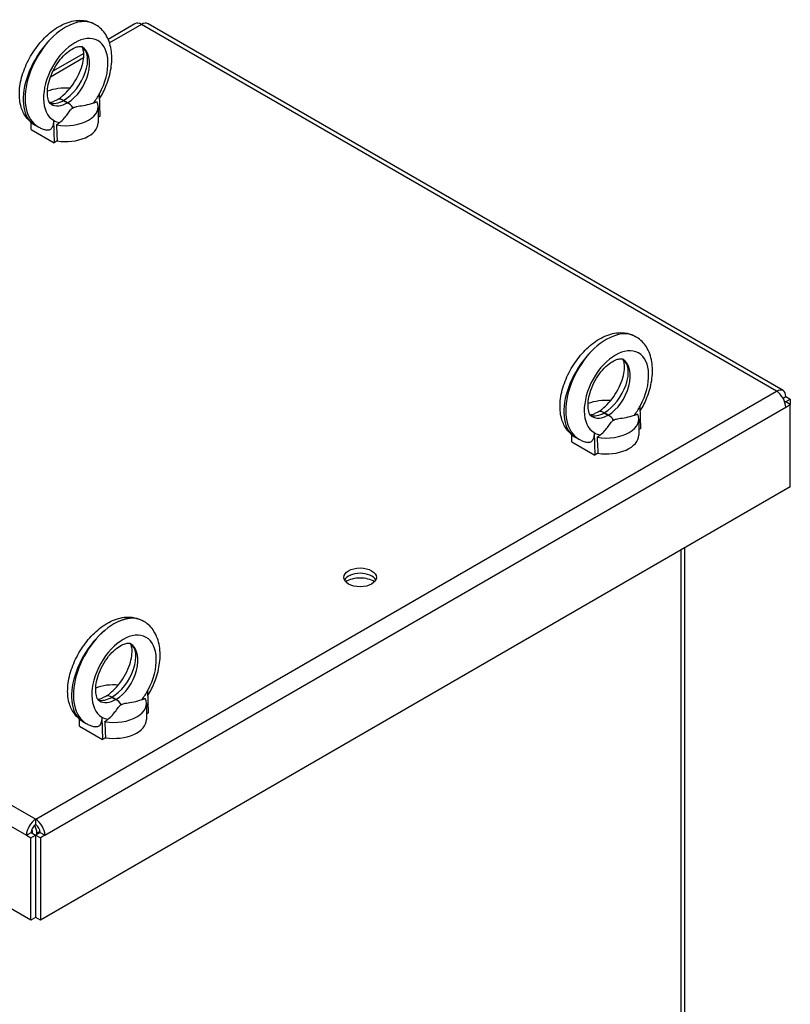
# Model space of a CAD drawing. Units: millimetres. Extents: x 0 to 2079, y 0 to 1470.
# Drawn here: x 1675 to 1841, y 829 to 1040 of the extents above; entities that cross this region are included whole.
import ezdxf

# ---------------------------------------------------------------- set-up
doc = ezdxf.new("R2010")
doc.units = ezdxf.units.MM
doc.header["$LTSCALE"] = 7
doc.layers.add('Aristas tangentes visibles(ISO)', color=7, linetype='Continuous', lineweight=25)
doc.layers.add('Visible Edges(ISO)', color=7, linetype='Continuous', lineweight=25)

msp = doc.modelspace()

# ---------------------------------------------------------------- linework, layer by layer
at = {"layer": 'Aristas tangentes visibles(ISO)'}
for p, q in [((1701.33, 1039.216), (1694.456, 1035.248)), ((1837.943, 960.343), (1701.33, 1039.216)), ((1688.874, 1032.025), (1681.748, 1027.91)), ((1684.562, 1022.89), (1684.565, 1022.891)), ((1684.562, 1022.89), (1685.427, 1022.391)), ((1685.429, 1022.392), (1684.565, 1022.891)), ((1685.429, 1022.392), (1685.427, 1022.391)), ((1678.561, 868.323), (1837.943, 960.343)), ((1680.541, 864.894), (1839.923, 956.913)), ((1800.882, 955.733), (1800.884, 955.735)), ((1800.882, 955.733), (1801.746, 955.234)), ((1801.748, 955.235), (1800.884, 955.735)), ((1801.748, 955.235), (1801.746, 955.234)), ((1541.948, 947.197), (1678.561, 868.323)), ((1539.968, 943.768), (1676.581, 864.894)), ((1817.402, 738.725), (1817.402, 926.193)), ((1694.957, 894.578), (1694.959, 894.579)), ((1694.957, 894.578), (1695.821, 894.079)), ((1695.824, 894.08), (1694.959, 894.579)), ((1695.824, 894.08), (1695.821, 894.079)), ((1678.809, 865.323), (1679.526, 865.737))]:
    msp.add_line(p, q, dxfattribs=at)
for centre, major_axis, ratio, start_param, end_param in [((1684.78, 1028.482), (6.523, 10.782), 0.5631829, 0.0115526, 0.7969507), ((1685.212, 1028.232), (-6.065, -11.047), 0.5911775, 3.1288632, 3.9142613), ((1684.78, 1028.482), (6.523, 10.782), 0.5631829, 0.7969507, 3.1531452), ((1685.212, 1028.232), (-6.065, -11.047), 0.5911775, 3.9142613, 6.2704558), ((1687.191, 1027.161), (4.663, 8.623), 0.5950586, 4.7060012, 9.3979806), ((1684.78, 1028.482), (-3.719, -5.934), 0.5516362, 0.8055997, 3.1374177), ((1685.212, 1028.232), (3.259, 6.199), 0.6019599, 3.9033893, 6.2593772), ((1684.78, 1028.482), (-3.719, -5.934), 0.5516362, 0.1577793, 0.8051865), ((1684.562, 1020.604), (-1.4, 2.425), 0.5773503, 5.4977871, 6.1226127), ((1684.565, 1020.605), (-1.4, 2.425), 0.5773503, 5.4977871, 6.1226127), ((1687.191, 1027.161), (-4.663, -8.623), 0.5950586, 1.3230523, 1.5644085), ((1685.212, 1028.232), (3.259, 6.199), 0.6019599, 3.1177845, 3.9029761), ((1685.427, 1020.105), (1.4, -2.425), 0.5773503, 1.731369, 2.3561945), ((1685.429, 1020.106), (-1.4, 2.425), 0.5773503, 4.8729616, 5.4977871), ((1687.191, 1027.161), (-4.663, -8.623), 0.5950586, 6.2563879, 6.4977441), ((1801.099, 961.325), (6.523, 10.782), 0.5631829, 0.0115526, 0.7969507), ((1801.531, 961.075), (-6.065, -11.047), 0.5911775, 3.1288632, 3.9142613), ((1801.099, 961.325), (6.523, 10.782), 0.5631829, 0.7969507, 3.1531452), ((1801.531, 961.075), (-6.065, -11.047), 0.5911775, 3.9142613, 6.2704558), ((1803.51, 960.004), (4.663, 8.623), 0.5950586, 4.7060012, 9.3979806), ((1801.099, 961.325), (-3.719, -5.934), 0.5516362, 0.8055997, 3.1374177), ((1801.531, 961.075), (3.259, 6.199), 0.6019599, 3.9033893, 6.2593772), ((1803.51, 960.004), (-4.663, -8.623), 0.5950586, 1.3230523, 1.5644085), ((1801.099, 961.325), (-3.719, -5.934), 0.5516362, 0.1577793, 0.8051865), ((1801.531, 961.075), (3.259, 6.199), 0.6019599, 3.1177845, 3.9029761), ((1800.882, 953.447), (-1.4, 2.425), 0.5773503, 5.4977871, 6.1226127), ((1800.884, 953.448), (-1.4, 2.425), 0.5773503, 5.4977871, 6.1226127), ((1801.746, 952.948), (1.4, -2.425), 0.5773503, 1.731369, 2.3561945), ((1801.748, 952.949), (-1.4, 2.425), 0.5773503, 4.8729616, 5.4977871), ((1803.51, 960.004), (-4.663, -8.623), 0.5950586, 6.2563879, 6.4977441), ((1695.174, 900.169), (6.523, 10.782), 0.5631829, 0.0115526, 0.7969507), ((1695.606, 899.92), (-6.065, -11.047), 0.5911775, 3.1288632, 3.9142613), ((1695.174, 900.169), (6.523, 10.782), 0.5631829, 0.7969507, 3.1531452), ((1695.606, 899.92), (-6.065, -11.047), 0.5911775, 3.9142613, 6.2704558), ((1697.585, 898.848), (4.663, 8.623), 0.5950586, 4.7060012, 9.3979806), ((1695.174, 900.169), (-3.719, -5.934), 0.5516362, 0.8055997, 3.1374177), ((1695.606, 899.92), (3.259, 6.199), 0.6019599, 3.9033893, 6.2593772), ((1697.585, 898.848), (-4.663, -8.623), 0.5950586, 1.3230523, 1.5644085), ((1695.174, 900.169), (-3.719, -5.934), 0.5516362, 0.1577793, 0.8051865), ((1695.606, 899.92), (3.259, 6.199), 0.6019599, 3.1177845, 3.9029761), ((1694.957, 892.292), (-1.4, 2.425), 0.5773503, 5.4977871, 6.1226127), ((1694.959, 892.293), (-1.4, 2.425), 0.5773503, 5.4977871, 6.1226127), ((1695.821, 891.793), (1.4, -2.425), 0.5773503, 1.731369, 2.3561945), ((1695.824, 891.794), (-1.4, 2.425), 0.5773503, 4.8729616, 5.4977871), ((1697.585, 898.848), (-4.663, -8.623), 0.5950586, 6.2563879, 6.4977441)]:
    msp.add_ellipse(centre, major_axis=major_axis, ratio=ratio, start_param=start_param, end_param=end_param, dxfattribs=at)
at = {"layer": 'Visible Edges(ISO)'}
for p, q in [((1691.232, 1039.305), (1691.359, 1039.232)), ((1699.93, 1039.355), (1694.16, 1036.023)), ((1839.343, 960.481), (1702.73, 1039.355)), ((1688.906, 1032.99), (1682.283, 1029.166)), ((1692.42, 1019.498), (1692.292, 1024.331)), ((1691.996, 1021.498), (1691.996, 1018.069)), ((1682.392, 1018.616), (1682.521, 1013.782)), ((1692.42, 1019.498), (1691.996, 1019.253)), ((1677.571, 1016.64), (1677.612, 1018.145)), ((1677.571, 1016.64), (1682.521, 1013.782)), ((1678.327, 1017.658), (1679.065, 1017.232)), ((1683.184, 1014.165), (1682.521, 1013.782)), ((1807.552, 972.148), (1807.678, 972.075)), ((1839.343, 958.865), (1839.923, 959.2)), ((1839.923, 959.2), (1840.863, 958.657)), ((1808.739, 952.341), (1808.611, 957.174)), ((1839.658, 958.21), (1839.873, 958.085)), ((1839.923, 958.056), (1839.748, 957.955)), ((1839.873, 958.085), (1840.863, 958.657)), ((1839.873, 958.028), (1839.873, 958.085)), ((1840.913, 957.485), (1839.923, 958.056)), ((1839.923, 956.913), (1840.913, 957.485)), ((1840.863, 958.657), (1840.863, 957.513)), ((1840.913, 939.767), (1840.913, 957.485)), ((1808.315, 954.341), (1808.315, 950.912)), ((1793.89, 949.483), (1793.932, 950.988)), ((1798.711, 951.459), (1798.84, 946.625)), ((1808.739, 952.341), (1808.315, 952.096)), ((1793.89, 949.483), (1798.84, 946.625)), ((1794.646, 950.501), (1795.384, 950.075)), ((1799.503, 947.008), (1798.84, 946.625)), ((1840.913, 939.767), (1679.601, 846.633)), ((1677.522, 846.633), (1538.978, 926.621)), ((1818.222, 739.868), (1818.222, 926.666)), ((1701.627, 910.993), (1701.754, 910.92)), ((1702.815, 891.185), (1702.686, 896.019)), ((1702.39, 893.186), (1702.39, 889.756)), ((1687.966, 888.328), (1688.007, 889.832)), ((1688.721, 889.345), (1689.459, 888.919)), ((1692.787, 890.303), (1692.915, 885.47)), ((1702.815, 891.185), (1702.39, 890.94)), ((1687.966, 888.328), (1692.915, 885.47)), ((1693.579, 885.853), (1692.915, 885.47)), ((1678.561, 867.18), (1678.561, 868.323)), ((1676.581, 864.894), (1677.571, 865.466)), ((1676.581, 864.894), (1677.522, 864.351)), ((1677.522, 864.351), (1678.512, 864.923)), ((1677.522, 846.633), (1677.522, 864.351)), ((1677.571, 865.466), (1678.512, 864.923)), ((1677.819, 865.894), (1677.819, 865.323)), ((1678.512, 864.923), (1678.512, 847.205)), ((1679.551, 865.466), (1678.611, 864.923)), ((1678.611, 864.923), (1679.601, 864.351)), ((1678.611, 847.205), (1678.611, 864.923)), ((1678.809, 865.037), (1678.809, 865.323)), ((1679.551, 865.466), (1680.541, 864.894)), ((1680.541, 864.894), (1679.601, 864.351)), ((1679.601, 864.351), (1679.601, 846.633)), ((1678.512, 851.491), (1678.611, 851.434)), ((1678.512, 847.205), (1677.522, 846.633)), ((1679.601, 846.633), (1678.611, 847.205))]:
    msp.add_line(p, q, dxfattribs=at)
for centre, major_axis, ratio, start_param, end_param in [((1701.33, 1036.93), (-1.4, 2.425), 0.5773503, 5.4977871, 6.2831853), ((1701.33, 1036.93), (1.4, 2.425), 0.5773503, 0, 0.7853982), ((1684.996, 1021.498), (7, 0), 0.5773503, 1.4345398, 2.1630668), ((1684.996, 1021.498), (7, 0), 0.5773503, 4.4291126, 6.5664617), ((1684.996, 1109.695), (4.877, -186.131), 0.0269794, 5.2291578, 5.2506348), ((1684.996, 1018.069), (7, 0), 0.5773503, 4.4505896, 6.2831853), ((1837.943, 958.056), (1.4, 2.425), 0.5773503, 5.4977871, 7.0685835), ((1837.943, 958.056), (-1.4, 2.425), 0.5773503, 3.9269908, 5.4977871), ((1801.315, 954.341), (7, 0), 0.5773503, 1.4345398, 2.1630668), ((1801.315, 954.341), (7, 0), 0.5773503, 4.4291126, 6.5664617), ((1801.315, 950.912), (7, 0), 0.5773503, 4.4505896, 6.2831853), ((1801.315, 1042.538), (4.877, -186.131), 0.0269794, 5.2291578, 5.2506348), ((1748.353, 919.191), (3.5, 0), 0.5773503, 0.2867566, 2.8548361), ((1748.353, 917.762), (-4.2, 0), 0.5773503, 3.8817043, 5.5430737), ((1695.39, 893.186), (7, 0), 0.5773503, 1.4345398, 2.1630668), ((1695.39, 893.186), (7, 0), 0.5773503, 4.4291126, 6.5664617), ((1695.39, 981.382), (4.877, -186.131), 0.0269794, 5.2291578, 5.2506348), ((1695.39, 889.756), (7, 0), 0.5773503, 4.4505896, 6.2831853), ((1678.561, 866.037), (-1.4, -2.425), 0.5773503, 3.9269908, 5.4977871), ((1678.561, 866.037), (1.4, -2.425), 0.5773503, 0.7853982, 2.3561945), ((1678.561, 866.037), (-0.7, -1.212), 0.5773503, 3.9269908, 5.4977871), ((1676.829, 866.466), (0.7, -1.212), 0.5773503, 0.7853982, 1.0956232), ((1676.829, 866.466), (1.4, -2.425), 0.5773503, 0.7853982, 1.4746367), ((1678.561, 866.037), (-0.7, 1.212), 0.5773503, 3.9269908, 5.4977871)]:
    msp.add_ellipse(centre, major_axis=major_axis, ratio=ratio, start_param=start_param, end_param=end_param, dxfattribs=at)
msp.add_ellipse((1748.353, 920.334), major_axis=(3.5, 0), ratio=0.5773503, dxfattribs=at)
for points, knots in [([(1678.327, 1017.658), (1677.641, 1018.054), (1677.041, 1018.592), (1676.05, 1019.885), (1675.681, 1020.649), (1675.136, 1022.434), (1675.023, 1023.476), (1675.082, 1025.764), (1675.303, 1027.022), (1676.049, 1029.526), (1676.576, 1030.772), (1677.869, 1033.131), (1678.631, 1034.245), (1680.337, 1036.264), (1681.281, 1037.169), (1683.312, 1038.683), (1684.402, 1039.29), (1686.626, 1040.037), (1687.765, 1040.206), (1689.713, 1039.973), (1690.515, 1039.719), (1691.232, 1039.305)], [-2.3561945, -2.3561945, -2.3561945, -2.3561945, -2.1297614, -2.1297614, -1.8819885, -1.8819885, -1.5728332, -1.5728332, -1.2151737, -1.2151737, -0.8570415, -0.8570415, -0.504205, -0.504205, -0.1495636, -0.1495636, 0.2111158, 0.2111158, 0.5484474, 0.5484474, 0.7853982, 0.7853982, 0.7853982, 0.7853982]), ([(1692.32, 1023.279), (1692.874, 1024.189), (1693.354, 1025.15), (1694.224, 1027.334), (1694.573, 1028.568), (1694.962, 1031.019), (1695.004, 1032.236), (1694.715, 1034.577), (1694.384, 1035.708), (1693.328, 1037.572), (1692.668, 1038.336), (1691.696, 1039.027), (1691.53, 1039.134), (1691.359, 1039.232)], [-2.4247594, -2.4247594, -2.4247594, -2.4247594, -2.1456501, -2.1456501, -1.8055871, -1.8055871, -1.4655241, -1.4655241, -1.1254612, -1.1254612, -0.841531, -0.841531, -0.7853982, -0.7853982, -0.7853982, -0.7853982]), ([(1681.865, 1022.082), (1681.762, 1022.141), (1681.653, 1022.229), (1681.386, 1022.663), (1681.242, 1023.015), (1681.088, 1023.902), (1681.06, 1024.39), (1681.126, 1025.494), (1681.223, 1026.112), (1681.558, 1027.418), (1681.799, 1028.108), (1682.414, 1029.474), (1682.788, 1030.149), (1683.625, 1031.398), (1684.087, 1031.97), (1685.028, 1032.944), (1685.507, 1033.349), (1686.4, 1033.959), (1686.816, 1034.172), (1687.524, 1034.433), (1687.816, 1034.483), (1688.283, 1034.497), (1688.418, 1034.454), (1688.536, 1034.395), (1688.548, 1034.389), (1688.559, 1034.382)], [-2.3561945, -2.3561945, -2.3561945, -2.3561945, -2.0420352, -2.0420352, -1.72599, -1.72599, -1.465943, -1.465943, -1.2000129, -1.2000129, -0.9244816, -0.9244816, -0.6434616, -0.6434616, -0.362934, -0.362934, -0.088939, -0.088939, 0.1748352, 0.1748352, 0.4358515, 0.4358515, 0.7504918, 0.7504918, 0.7853982, 0.7853982, 0.7853982, 0.7853982]), ([(1684.505, 1024.002), (1684.986, 1024.421), (1685.468, 1024.919), (1686.394, 1026.048), (1686.836, 1026.683), (1687.613, 1028.013), (1687.948, 1028.709), (1688.469, 1030.065), (1688.658, 1030.725), (1688.882, 1031.914), (1688.923, 1032.447), (1688.898, 1033.314), (1688.836, 1033.657), (1688.682, 1034.149), (1688.594, 1034.29), (1688.513, 1034.39), (1688.495, 1034.408), (1688.48, 1034.422)], [-2.8827382, -2.8827382, -2.8827382, -2.8827382, -2.6129618, -2.6129618, -2.3335115, -2.3335115, -2.0513973, -2.0513973, -1.773736, -1.773736, -1.5073084, -1.5073084, -1.2542291, -1.2542291, -0.995301, -0.995301, -0.8971133, -0.8971133, -0.8971133, -0.8971133]), ([(1681.518, 1022.449), (1681.55, 1022.45), (1681.583, 1022.452), (1681.731, 1022.468), (1681.865, 1022.491), (1682.171, 1022.574), (1682.344, 1022.633), (1682.53, 1022.712)], [2.70410943, 2.70410943, 2.70410943, 2.70410943, 2.74535948, 2.74535948, 2.87508115, 2.87508115, 3.00480281, 3.00480281, 3.00480281, 3.00480281]), ([(1683.404, 1023.127), (1683.39, 1023.119), (1683.375, 1023.11), (1683.343, 1023.092), (1683.324, 1023.082), (1683.263, 1023.049), (1683.219, 1023.026), (1682.988, 1022.909), (1682.778, 1022.816), (1682.53, 1022.712)], [-1.00988776, -1.00988776, -1.00988776, -1.00988776, -0.99242411, -0.99242411, -0.97132376, -0.97132376, -0.92169159, -0.92169159, -0.71989167, -0.71989167, -0.71989167, -0.71989167]), ([(1683.406, 1023.128), (1683.406, 1023.128), (1683.406, 1023.128), (1683.405, 1023.127), (1683.405, 1023.127), (1683.404, 1023.127)], [8.71350789699, 8.71350789699, 8.71350789699, 8.71350789699, 8.7137144567, 8.7137144567, 8.71392101641, 8.71392101641, 8.71392101641, 8.71392101641]), ([(1684.505, 1024.002), (1684.292, 1023.817), (1684.111, 1023.645), (1683.856, 1023.434), (1683.781, 1023.375), (1683.648, 1023.28), (1683.595, 1023.244), (1683.513, 1023.192), (1683.487, 1023.176), (1683.443, 1023.15), (1683.425, 1023.139), (1683.406, 1023.128)], [-0.28630948, -0.28630948, -0.28630948, -0.28630948, -0.12556961, -0.12556961, -0.06520098, -0.06520098, -0.02774624, -0.02774624, -0.01124777, -0.01124777, -0.00004679, -0.00004679, -0.00004679, -0.00004679]), ([(1683.728, 1018.145), (1684.484, 1018.722), (1685.003, 1019.382), (1685.641, 1020.271), (1685.851, 1020.591), (1686.136, 1020.924), (1686.211, 1021.004), (1686.343, 1021.123), (1686.397, 1021.166), (1686.479, 1021.224), (1686.504, 1021.241), (1686.549, 1021.269), (1686.567, 1021.28), (1686.585, 1021.291)], [-0.58305565, -0.58305565, -0.58305565, -0.58305565, -0.31205879, -0.31205879, -0.12556961, -0.12556961, -0.06520098, -0.06520098, -0.02774624, -0.02774624, -0.01124777, -0.01124777, -0.00004679, -0.00004679, -0.00004679, -0.00004679]), ([(1686.585, 1021.291), (1686.586, 1021.291), (1686.586, 1021.291), (1686.587, 1021.291), (1686.587, 1021.292), (1686.587, 1021.292)], [8.87910617834, 8.87910617834, 8.87910617834, 8.87910617834, 8.87931273805, 8.87931273805, 8.87951929776, 8.87951929776, 8.87951929776, 8.87951929776]), ([(1686.587, 1021.292), (1686.602, 1021.3), (1686.616, 1021.308), (1686.649, 1021.326), (1686.667, 1021.335), (1686.729, 1021.366), (1686.773, 1021.386), (1687.058, 1021.502), (1687.341, 1021.568), (1688.575, 1021.787), (1689.94, 1021.929), (1691.022, 1022.356)], [-1.0098878, -1.0098878, -1.0098878, -1.0098878, -0.9924241, -0.9924241, -0.9713238, -0.9713238, -0.9216916, -0.9216916, -0.6600908, -0.6600908, 0, 0, 0, 0]), ([(1682.392, 1018.616), (1682.407, 1018.054), (1682.335, 1017.61), (1682.087, 1016.986), (1681.924, 1016.776), (1681.558, 1016.535), (1681.357, 1016.479), (1681.071, 1016.495), (1681.01, 1016.503), (1680.947, 1016.516)], [0, 0, 0, 0, 0.29068172, 0.29068172, 0.54475491, 0.54475491, 0.76443222, 0.76443222, 0.82291388, 0.82291388, 0.82291388, 0.82291388]), ([(1679.065, 1017.232), (1679.182, 1017.164), (1679.301, 1017.1), (1679.543, 1016.981), (1679.666, 1016.925), (1679.916, 1016.821), (1680.042, 1016.773), (1680.297, 1016.686), (1680.426, 1016.646), (1680.685, 1016.575), (1680.816, 1016.543), (1680.947, 1016.516)], [2.35619449, 2.35619449, 2.35619449, 2.35619449, 2.39467408, 2.39467408, 2.43315367, 2.43315367, 2.47163326, 2.47163326, 2.51011284, 2.51011284, 2.54859243, 2.54859243, 2.54859243, 2.54859243]), ([(1794.646, 950.501), (1793.96, 950.897), (1793.36, 951.435), (1792.369, 952.728), (1792, 953.492), (1791.455, 955.277), (1791.342, 956.319), (1791.401, 958.607), (1791.622, 959.865), (1792.368, 962.369), (1792.895, 963.615), (1794.189, 965.974), (1794.95, 967.088), (1796.656, 969.108), (1797.6, 970.012), (1799.631, 971.526), (1800.721, 972.133), (1802.945, 972.88), (1804.084, 973.049), (1806.032, 972.816), (1806.834, 972.563), (1807.552, 972.148)], [-2.3561945, -2.3561945, -2.3561945, -2.3561945, -2.1297614, -2.1297614, -1.8819885, -1.8819885, -1.5728332, -1.5728332, -1.2151737, -1.2151737, -0.8570415, -0.8570415, -0.504205, -0.504205, -0.1495636, -0.1495636, 0.2111158, 0.2111158, 0.5484474, 0.5484474, 0.7853982, 0.7853982, 0.7853982, 0.7853982]), ([(1808.639, 956.122), (1809.193, 957.033), (1809.673, 957.993), (1810.543, 960.177), (1810.892, 961.411), (1811.281, 963.862), (1811.323, 965.079), (1811.034, 967.421), (1810.703, 968.551), (1809.647, 970.415), (1808.987, 971.18), (1808.015, 971.87), (1807.849, 971.977), (1807.678, 972.075)], [-2.4247594, -2.4247594, -2.4247594, -2.4247594, -2.1456501, -2.1456501, -1.8055871, -1.8055871, -1.4655241, -1.4655241, -1.1254612, -1.1254612, -0.841531, -0.841531, -0.7853982, -0.7853982, -0.7853982, -0.7853982]), ([(1798.184, 954.925), (1798.081, 954.984), (1797.972, 955.073), (1797.705, 955.506), (1797.561, 955.858), (1797.407, 956.745), (1797.379, 957.233), (1797.445, 958.337), (1797.542, 958.955), (1797.877, 960.261), (1798.118, 960.951), (1798.733, 962.317), (1799.107, 962.992), (1799.944, 964.241), (1800.406, 964.814), (1801.347, 965.787), (1801.826, 966.192), (1802.719, 966.802), (1803.135, 967.015), (1803.843, 967.276), (1804.135, 967.326), (1804.602, 967.34), (1804.737, 967.298), (1804.855, 967.238), (1804.867, 967.232), (1804.878, 967.226)], [-2.3561945, -2.3561945, -2.3561945, -2.3561945, -2.0420352, -2.0420352, -1.72599, -1.72599, -1.465943, -1.465943, -1.2000129, -1.2000129, -0.9244816, -0.9244816, -0.6434616, -0.6434616, -0.362934, -0.362934, -0.088939, -0.088939, 0.1748352, 0.1748352, 0.4358515, 0.4358515, 0.7504918, 0.7504918, 0.7853982, 0.7853982, 0.7853982, 0.7853982]), ([(1800.824, 956.846), (1801.305, 957.264), (1801.787, 957.762), (1802.713, 958.891), (1803.155, 959.526), (1803.932, 960.856), (1804.267, 961.552), (1804.788, 962.908), (1804.977, 963.568), (1805.201, 964.757), (1805.242, 965.29), (1805.217, 966.158), (1805.155, 966.5), (1805.001, 966.992), (1804.913, 967.133), (1804.832, 967.233), (1804.815, 967.251), (1804.799, 967.265)], [-2.8827382, -2.8827382, -2.8827382, -2.8827382, -2.6129618, -2.6129618, -2.3335115, -2.3335115, -2.0513973, -2.0513973, -1.773736, -1.773736, -1.5073084, -1.5073084, -1.2542291, -1.2542291, -0.995301, -0.995301, -0.8971133, -0.8971133, -0.8971133, -0.8971133]), ([(1797.837, 955.292), (1797.869, 955.293), (1797.902, 955.296), (1798.05, 955.311), (1798.184, 955.335), (1798.49, 955.417), (1798.663, 955.476), (1798.849, 955.555)], [2.70410943, 2.70410943, 2.70410943, 2.70410943, 2.74535948, 2.74535948, 2.87508115, 2.87508115, 3.00480281, 3.00480281, 3.00480281, 3.00480281]), ([(1799.723, 955.97), (1799.709, 955.962), (1799.694, 955.953), (1799.662, 955.935), (1799.644, 955.925), (1799.582, 955.892), (1799.538, 955.869), (1799.307, 955.753), (1799.097, 955.66), (1798.849, 955.555)], [-1.00988776, -1.00988776, -1.00988776, -1.00988776, -0.99242411, -0.99242411, -0.97132376, -0.97132376, -0.92169159, -0.92169159, -0.71989167, -0.71989167, -0.71989167, -0.71989167]), ([(1799.725, 955.971), (1799.725, 955.971), (1799.725, 955.971), (1799.724, 955.971), (1799.724, 955.97), (1799.723, 955.97)], [8.71350789699, 8.71350789699, 8.71350789699, 8.71350789699, 8.7137144567, 8.7137144567, 8.71392101641, 8.71392101641, 8.71392101641, 8.71392101641]), ([(1800.824, 956.846), (1800.611, 956.66), (1800.43, 956.488), (1800.175, 956.277), (1800.1, 956.218), (1799.967, 956.123), (1799.914, 956.087), (1799.832, 956.035), (1799.806, 956.019), (1799.762, 955.993), (1799.744, 955.982), (1799.725, 955.971)], [-0.28630948, -0.28630948, -0.28630948, -0.28630948, -0.12556961, -0.12556961, -0.06520098, -0.06520098, -0.02774624, -0.02774624, -0.01124777, -0.01124777, -0.00004679, -0.00004679, -0.00004679, -0.00004679]), ([(1802.906, 954.135), (1802.921, 954.143), (1802.935, 954.151), (1802.968, 954.169), (1802.986, 954.178), (1803.048, 954.209), (1803.092, 954.229), (1803.377, 954.345), (1803.66, 954.411), (1804.895, 954.63), (1806.259, 954.773), (1807.341, 955.2)], [-1.0098878, -1.0098878, -1.0098878, -1.0098878, -0.9924241, -0.9924241, -0.9713238, -0.9713238, -0.9216916, -0.9216916, -0.6600908, -0.6600908, 0, 0, 0, 0]), ([(1800.047, 950.988), (1800.804, 951.565), (1801.322, 952.225), (1801.961, 953.114), (1802.17, 953.434), (1802.455, 953.768), (1802.53, 953.847), (1802.662, 953.966), (1802.716, 954.009), (1802.798, 954.067), (1802.823, 954.084), (1802.868, 954.112), (1802.886, 954.123), (1802.904, 954.134)], [-0.58305565, -0.58305565, -0.58305565, -0.58305565, -0.31205879, -0.31205879, -0.12556961, -0.12556961, -0.06520098, -0.06520098, -0.02774624, -0.02774624, -0.01124777, -0.01124777, -0.00004679, -0.00004679, -0.00004679, -0.00004679]), ([(1802.904, 954.134), (1802.905, 954.134), (1802.905, 954.134), (1802.906, 954.134), (1802.906, 954.135), (1802.906, 954.135)], [8.87910617834, 8.87910617834, 8.87910617834, 8.87910617834, 8.87931273805, 8.87931273805, 8.87951929776, 8.87951929776, 8.87951929776, 8.87951929776]), ([(1798.711, 951.459), (1798.726, 950.897), (1798.654, 950.453), (1798.406, 949.829), (1798.243, 949.619), (1797.877, 949.378), (1797.676, 949.322), (1797.39, 949.338), (1797.329, 949.346), (1797.266, 949.359)], [0, 0, 0, 0, 0.29068172, 0.29068172, 0.54475491, 0.54475491, 0.76443222, 0.76443222, 0.82291388, 0.82291388, 0.82291388, 0.82291388]), ([(1795.384, 950.075), (1795.501, 950.007), (1795.62, 949.944), (1795.862, 949.824), (1795.986, 949.768), (1796.235, 949.664), (1796.361, 949.616), (1796.616, 949.529), (1796.745, 949.489), (1797.004, 949.418), (1797.135, 949.387), (1797.266, 949.359)], [2.35619449, 2.35619449, 2.35619449, 2.35619449, 2.39467408, 2.39467408, 2.43315367, 2.43315367, 2.47163326, 2.47163326, 2.51011284, 2.51011284, 2.54859243, 2.54859243, 2.54859243, 2.54859243]), ([(1688.721, 889.345), (1688.036, 889.741), (1687.435, 890.28), (1686.444, 891.572), (1686.076, 892.336), (1685.531, 894.122), (1685.418, 895.163), (1685.476, 897.452), (1685.697, 898.709), (1686.443, 901.214), (1686.971, 902.459), (1688.264, 904.818), (1689.026, 905.932), (1690.731, 907.952), (1691.675, 908.857), (1693.707, 910.37), (1694.797, 910.978), (1697.021, 911.725), (1698.159, 911.894), (1700.107, 911.661), (1700.91, 911.407), (1701.627, 910.993)], [-2.3561945, -2.3561945, -2.3561945, -2.3561945, -2.1297614, -2.1297614, -1.8819885, -1.8819885, -1.5728332, -1.5728332, -1.2151737, -1.2151737, -0.8570415, -0.8570415, -0.504205, -0.504205, -0.1495636, -0.1495636, 0.2111158, 0.2111158, 0.5484474, 0.5484474, 0.7853982, 0.7853982, 0.7853982, 0.7853982]), ([(1702.714, 894.967), (1703.268, 895.877), (1703.748, 896.838), (1704.619, 899.021), (1704.967, 900.256), (1705.356, 902.707), (1705.398, 903.924), (1705.11, 906.265), (1704.779, 907.396), (1703.722, 909.259), (1703.063, 910.024), (1702.09, 910.715), (1701.924, 910.821), (1701.754, 910.92)], [-2.4247594, -2.4247594, -2.4247594, -2.4247594, -2.1456501, -2.1456501, -1.8055871, -1.8055871, -1.4655241, -1.4655241, -1.1254612, -1.1254612, -0.841531, -0.841531, -0.7853982, -0.7853982, -0.7853982, -0.7853982]), ([(1692.259, 893.769), (1692.157, 893.828), (1692.048, 893.917), (1691.781, 894.35), (1691.637, 894.702), (1691.483, 895.59), (1691.454, 896.078), (1691.521, 897.182), (1691.618, 897.8), (1691.952, 899.106), (1692.194, 899.795), (1692.808, 901.161), (1693.183, 901.837), (1694.02, 903.085), (1694.482, 903.658), (1695.423, 904.632), (1695.901, 905.036), (1696.794, 905.647), (1697.21, 905.859), (1697.919, 906.12), (1698.21, 906.17), (1698.678, 906.185), (1698.813, 906.142), (1698.931, 906.083), (1698.942, 906.077), (1698.954, 906.07)], [-2.3561945, -2.3561945, -2.3561945, -2.3561945, -2.0420352, -2.0420352, -1.72599, -1.72599, -1.465943, -1.465943, -1.2000129, -1.2000129, -0.9244816, -0.9244816, -0.6434616, -0.6434616, -0.362934, -0.362934, -0.088939, -0.088939, 0.1748352, 0.1748352, 0.4358515, 0.4358515, 0.7504918, 0.7504918, 0.7853982, 0.7853982, 0.7853982, 0.7853982]), ([(1694.9, 895.69), (1695.38, 896.108), (1695.863, 896.606), (1696.789, 897.736), (1697.23, 898.37), (1698.008, 899.701), (1698.343, 900.396), (1698.864, 901.752), (1699.052, 902.413), (1699.276, 903.602), (1699.318, 904.134), (1699.292, 905.002), (1699.23, 905.344), (1699.077, 905.836), (1698.988, 905.977), (1698.908, 906.077), (1698.89, 906.096), (1698.875, 906.109)], [-2.8827382, -2.8827382, -2.8827382, -2.8827382, -2.6129618, -2.6129618, -2.3335115, -2.3335115, -2.0513973, -2.0513973, -1.773736, -1.773736, -1.5073084, -1.5073084, -1.2542291, -1.2542291, -0.995301, -0.995301, -0.8971133, -0.8971133, -0.8971133, -0.8971133]), ([(1694.9, 895.69), (1694.687, 895.504), (1694.506, 895.333), (1694.25, 895.121), (1694.175, 895.062), (1694.043, 894.968), (1693.989, 894.932), (1693.907, 894.879), (1693.882, 894.864), (1693.837, 894.837), (1693.819, 894.826), (1693.801, 894.816)], [-0.28630948, -0.28630948, -0.28630948, -0.28630948, -0.12556961, -0.12556961, -0.06520098, -0.06520098, -0.02774624, -0.02774624, -0.01124777, -0.01124777, -0.00004679, -0.00004679, -0.00004679, -0.00004679]), ([(1691.913, 894.136), (1691.944, 894.138), (1691.977, 894.14), (1692.125, 894.155), (1692.259, 894.179), (1692.566, 894.262), (1692.738, 894.32), (1692.925, 894.399)], [2.70410943, 2.70410943, 2.70410943, 2.70410943, 2.74535948, 2.74535948, 2.87508115, 2.87508115, 3.00480281, 3.00480281, 3.00480281, 3.00480281]), ([(1693.799, 894.815), (1693.784, 894.806), (1693.77, 894.798), (1693.737, 894.78), (1693.719, 894.77), (1693.657, 894.736), (1693.613, 894.713), (1693.383, 894.597), (1693.172, 894.504), (1692.925, 894.399)], [-1.00988776, -1.00988776, -1.00988776, -1.00988776, -0.99242411, -0.99242411, -0.97132376, -0.97132376, -0.92169159, -0.92169159, -0.71989167, -0.71989167, -0.71989167, -0.71989167]), ([(1693.801, 894.816), (1693.801, 894.816), (1693.8, 894.815), (1693.799, 894.815), (1693.799, 894.815), (1693.799, 894.815)], [8.71350789699, 8.71350789699, 8.71350789699, 8.71350789699, 8.7137144567, 8.7137144567, 8.71392101641, 8.71392101641, 8.71392101641, 8.71392101641]), ([(1696.982, 892.979), (1696.996, 892.988), (1697.011, 892.996), (1697.043, 893.013), (1697.062, 893.023), (1697.123, 893.053), (1697.167, 893.073), (1697.453, 893.19), (1697.735, 893.256), (1698.97, 893.475), (1700.335, 893.617), (1701.416, 894.044)], [-1.0098878, -1.0098878, -1.0098878, -1.0098878, -0.9924241, -0.9924241, -0.9713238, -0.9713238, -0.9216916, -0.9216916, -0.6600908, -0.6600908, 0, 0, 0, 0]), ([(1694.122, 889.833), (1694.879, 890.409), (1695.397, 891.069), (1696.036, 891.958), (1696.245, 892.279), (1696.53, 892.612), (1696.605, 892.692), (1696.738, 892.81), (1696.791, 892.853), (1696.873, 892.911), (1696.899, 892.929), (1696.943, 892.956), (1696.961, 892.967), (1696.98, 892.978)], [-0.58305565, -0.58305565, -0.58305565, -0.58305565, -0.31205879, -0.31205879, -0.12556961, -0.12556961, -0.06520098, -0.06520098, -0.02774624, -0.02774624, -0.01124777, -0.01124777, -0.00004679, -0.00004679, -0.00004679, -0.00004679]), ([(1696.98, 892.978), (1696.98, 892.978), (1696.98, 892.979), (1696.981, 892.979), (1696.981, 892.979), (1696.982, 892.979)], [8.87910617834, 8.87910617834, 8.87910617834, 8.87910617834, 8.87931273805, 8.87931273805, 8.87951929776, 8.87951929776, 8.87951929776, 8.87951929776]), ([(1692.787, 890.303), (1692.802, 889.741), (1692.73, 889.297), (1692.482, 888.674), (1692.318, 888.464), (1691.952, 888.222), (1691.752, 888.167), (1691.466, 888.182), (1691.404, 888.191), (1691.341, 888.204)], [0, 0, 0, 0, 0.29068172, 0.29068172, 0.54475491, 0.54475491, 0.76443222, 0.76443222, 0.82291388, 0.82291388, 0.82291388, 0.82291388]), ([(1689.459, 888.919), (1689.576, 888.852), (1689.696, 888.788), (1689.938, 888.668), (1690.061, 888.612), (1690.31, 888.509), (1690.436, 888.461), (1690.691, 888.373), (1690.82, 888.334), (1691.079, 888.262), (1691.21, 888.231), (1691.341, 888.204)], [2.35619449, 2.35619449, 2.35619449, 2.35619449, 2.39467408, 2.39467408, 2.43315367, 2.43315367, 2.47163326, 2.47163326, 2.51011284, 2.51011284, 2.54859243, 2.54859243, 2.54859243, 2.54859243])]:
    msp.add_open_spline(points, degree=3, knots=knots, dxfattribs=at)
for points, weights in [([(1691.022, 1022.356), (1691.347, 1022.485), (1691.717, 1022.628)], [1.08893628835, 1.04643365264, 1]), ([(1683.039, 1017.618), (1683.405, 1017.9), (1683.728, 1018.145)], [1, 1.04643365264, 1.08893628835]), ([(1807.341, 955.2), (1807.666, 955.328), (1808.036, 955.471)], [1.08893628835, 1.04643365264, 1]), ([(1799.358, 950.461), (1799.725, 950.743), (1800.047, 950.988)], [1, 1.04643365264, 1.08893628835]), ([(1701.416, 894.044), (1701.741, 894.172), (1702.111, 894.315)], [1.08893628835, 1.04643365264, 1]), ([(1693.434, 889.305), (1693.8, 889.587), (1694.122, 889.833)], [1, 1.04643365264, 1.08893628835])]:
    msp.add_rational_spline(points, weights, degree=2, dxfattribs=at)

doc.saveas('drawing.dxf')
